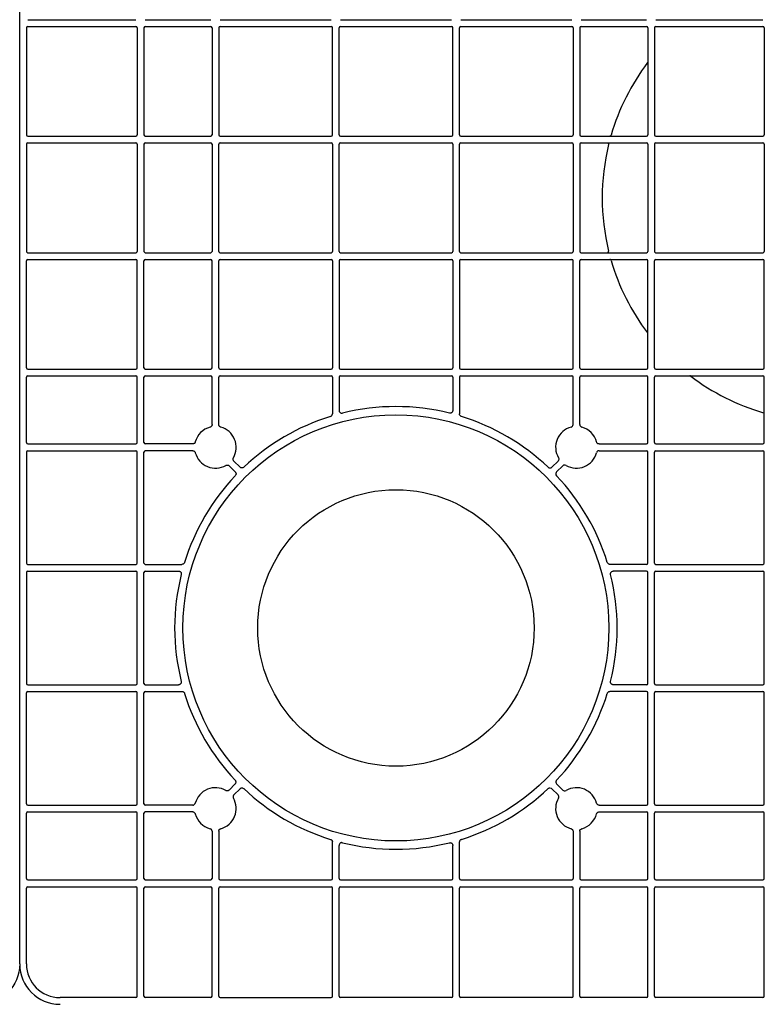
# Model space of a CAD drawing. Units: millimetres. Extents: x 1628 to 19930, y 10167 to 19016.
# Drawn here: x 8379 to 8656, y 18226 to 18592 of the extents above; entities that cross this region are included whole.
import ezdxf

# ---------------------------------------------------------------- set-up
doc = ezdxf.new("R2010")
doc.units = ezdxf.units.MM
doc.layers.add('ACO STORM-BRIXX', color=7, linetype='Continuous')

# ---------------------------------------------------------------- blocks, each defined once
blk = doc.blocks.new('Cover Plate Plan Med Detail')
at = {"layer": 'ACO STORM-BRIXX', "color": 0, "linetype": 'ByBlock', "lineweight": -2}
for p, q in [((1200, 15), (1200, 585)), ((3, 366.25), (43.25, 366.25)), ((46.75, 366.25), (71.07, 366.25)), ((74.57, 366.25), (115.86, 366.25)), ((119.36, 366.25), (160.64, 366.25)), ((164.14, 366.25), (205.43, 366.25)), ((208.93, 366.25), (233.25, 366.25)), ((236.75, 366.25), (276.58, 366.25)), ((2.5, 363.25), (2.5, 323.42)), ((3, 363.75), (43.25, 363.75)), ((43.75, 363.25), (43.75, 323.42)), ((46.25, 363.25), (46.25, 323.42)), ((46.75, 363.75), (71.07, 363.75)), ((71.57, 363.25), (71.57, 323.42)), ((74.07, 363.25), (74.07, 323.42)), ((74.57, 363.75), (115.86, 363.75)), ((116.36, 323.42), (116.36, 363.25)), ((118.86, 323.42), (118.86, 363.25)), ((119.36, 363.75), (160.64, 363.75)), ((161.14, 323.42), (161.14, 363.25)), ((163.64, 323.42), (163.64, 363.25)), ((164.14, 363.75), (205.43, 363.75)), ((205.93, 363.25), (205.93, 323.42)), ((208.43, 363.25), (208.43, 323.42)), ((208.93, 363.75), (233.25, 363.75)), ((233.75, 363.25), (233.75, 323.42)), ((236.25, 363.25), (236.25, 323.42)), ((236.75, 363.75), (276.58, 363.75)), ((277.08, 363.25), (277.08, 323.42)), ((3, 322.92), (43.25, 322.92)), ((46.75, 322.92), (71.07, 322.92)), ((74.57, 322.92), (115.86, 322.92)), ((119.36, 322.92), (160.64, 322.92)), ((164.14, 322.92), (205.43, 322.92)), ((208.93, 322.92), (233.25, 322.92)), ((236.75, 322.92), (276.58, 322.92)), ((2.5, 319.92), (2.5, 280.08)), ((3, 320.42), (43.25, 320.42)), ((43.75, 319.92), (43.75, 280.08)), ((46.25, 319.92), (46.25, 280.08)), ((46.75, 320.42), (71.07, 320.42)), ((71.57, 319.92), (71.57, 280.08)), ((74.07, 280.08), (74.07, 319.92)), ((74.57, 320.42), (115.86, 320.42)), ((116.36, 319.92), (116.36, 280.08)), ((118.86, 280.08), (118.86, 319.92)), ((119.36, 320.42), (160.64, 320.42)), ((161.14, 319.92), (161.14, 280.08)), ((163.64, 280.08), (163.64, 319.92)), ((164.14, 320.42), (205.43, 320.42)), ((205.93, 319.92), (205.93, 280.08)), ((208.43, 319.92), (208.43, 280.08)), ((208.93, 320.42), (233.25, 320.42)), ((233.75, 319.92), (233.75, 280.08)), ((236.25, 319.92), (236.25, 280.08)), ((236.75, 320.42), (276.58, 320.42)), ((277.08, 319.92), (277.08, 280.08)), ((3, 279.58), (43.25, 279.58)), ((46.75, 279.58), (71.07, 279.58)), ((74.57, 279.58), (115.86, 279.58)), ((119.36, 279.58), (160.64, 279.58)), ((164.14, 279.58), (205.43, 279.58)), ((208.93, 279.58), (233.25, 279.58)), ((236.75, 279.58), (276.58, 279.58)), ((2.5, 236.75), (2.5, 276.58)), ((3, 277.08), (43.25, 277.08)), ((43.75, 236.75), (43.75, 276.58)), ((46.25, 236.75), (46.25, 276.58)), ((46.75, 277.08), (71.07, 277.08)), ((71.57, 236.75), (71.57, 276.58)), ((74.07, 236.75), (74.07, 276.58)), ((74.57, 277.08), (115.86, 277.08)), ((116.36, 276.58), (116.36, 236.75)), ((118.86, 276.58), (118.86, 236.75)), ((119.36, 277.08), (160.64, 277.08)), ((161.14, 276.58), (161.14, 236.75)), ((163.64, 276.58), (163.64, 236.75)), ((164.14, 277.08), (205.43, 277.08)), ((205.93, 236.75), (205.93, 276.58)), ((208.43, 236.75), (208.43, 276.58)), ((208.93, 277.08), (233.25, 277.08)), ((233.75, 236.75), (233.75, 276.58)), ((236.25, 236.75), (236.25, 276.58)), ((236.75, 277.08), (276.58, 277.08)), ((277.08, 236.75), (277.08, 276.58)), ((3, 236.25), (43.25, 236.25)), ((46.75, 236.25), (71.07, 236.25)), ((74.57, 236.25), (115.86, 236.25)), ((119.36, 236.25), (160.64, 236.25)), ((164.14, 236.25), (205.43, 236.25)), ((208.93, 236.25), (233.25, 236.25)), ((236.75, 236.25), (276.58, 236.25)), ((2.5, 208.93), (2.5, 233.25)), ((3, 233.75), (43.25, 233.75)), ((43.75, 208.93), (43.75, 233.25)), ((46.25, 208.93), (46.25, 233.25)), ((46.75, 233.75), (71.07, 233.75)), ((71.57, 215.63), (71.57, 233.25)), ((74.07, 215.63), (74.07, 233.25)), ((74.57, 233.75), (115.86, 233.75)), ((116.36, 233.25), (116.36, 219.61)), ((118.86, 233.25), (118.86, 220.87)), ((119.36, 233.75), (160.64, 233.75)), ((161.14, 233.25), (161.14, 220.87)), ((163.64, 233.25), (163.64, 219.61)), ((164.14, 233.75), (205.43, 233.75)), ((205.93, 215.63), (205.93, 233.25)), ((208.43, 215.63), (208.43, 233.25)), ((208.93, 233.75), (233.25, 233.75)), ((233.75, 208.93), (233.75, 233.25)), ((236.25, 208.93), (236.25, 233.25)), ((236.75, 233.75), (276.58, 233.75)), ((277.08, 208.93), (277.08, 233.25)), ((2.5, 205.43), (2.5, 164.14)), ((3, 208.43), (43.25, 208.43)), ((3, 205.93), (43.25, 205.93)), ((43.75, 164.14), (43.75, 205.43)), ((46.25, 164.14), (46.25, 205.43)), ((64.37, 208.43), (46.75, 208.43)), ((64.37, 205.93), (46.75, 205.93)), ((215.63, 208.43), (233.25, 208.43)), ((215.63, 205.93), (233.25, 205.93)), ((233.75, 164.14), (233.75, 205.43)), ((236.25, 164.14), (236.25, 205.43)), ((236.75, 208.43), (276.58, 208.43)), ((236.75, 205.93), (276.58, 205.93)), ((277.08, 164.14), (277.08, 205.43)), ((79.69, 202.08), (81.98, 199.79)), ((200.31, 202.08), (198.02, 199.79)), ((77.92, 200.31), (80.21, 198.02)), ((202.08, 200.31), (199.79, 198.02)), ((3, 163.64), (43.25, 163.64)), ((46.75, 163.64), (60.39, 163.64)), ((233.25, 163.64), (219.61, 163.64)), ((236.75, 163.64), (276.58, 163.64)), ((2.5, 160.64), (2.5, 119.36)), ((3, 161.14), (43.25, 161.14)), ((43.75, 119.36), (43.75, 160.64)), ((46.25, 119.36), (46.25, 160.64)), ((46.75, 161.14), (59.13, 161.14)), ((233.25, 161.14), (220.87, 161.14)), ((233.75, 119.36), (233.75, 160.64)), ((236.25, 119.36), (236.25, 160.64)), ((236.75, 161.14), (276.58, 161.14)), ((277.08, 119.36), (277.08, 160.64)), ((3, 118.86), (43.25, 118.86)), ((46.75, 118.86), (59.13, 118.86)), ((233.25, 118.86), (220.87, 118.86)), ((236.75, 118.86), (276.58, 118.86)), ((2.5, 74.57), (2.5, 115.86)), ((3, 116.36), (43.25, 116.36)), ((43.75, 74.57), (43.75, 115.86)), ((46.25, 74.57), (46.25, 115.86)), ((46.75, 116.36), (60.39, 116.36)), ((233.25, 116.36), (219.61, 116.36)), ((233.75, 74.57), (233.75, 115.86)), ((236.25, 74.57), (236.25, 115.86)), ((236.75, 116.36), (276.58, 116.36)), ((277.08, 74.57), (277.08, 115.86)), ((77.92, 79.69), (80.21, 81.98)), ((202.08, 79.69), (199.79, 81.98)), ((79.69, 77.92), (81.98, 80.21)), ((200.31, 77.92), (198.02, 80.21)), ((3, 74.07), (43.25, 74.07)), ((64.37, 74.07), (46.75, 74.07)), ((215.63, 74.07), (233.25, 74.07)), ((236.75, 74.07), (276.58, 74.07)), ((2.5, 46.75), (2.5, 71.07)), ((3, 71.57), (43.25, 71.57)), ((43.75, 46.75), (43.75, 71.07)), ((46.25, 46.75), (46.25, 71.07)), ((64.37, 71.57), (46.75, 71.57)), ((215.63, 71.57), (233.25, 71.57)), ((233.75, 46.75), (233.75, 71.07)), ((236.25, 46.75), (236.25, 71.07)), ((236.75, 71.57), (276.58, 71.57)), ((277.08, 46.75), (277.08, 71.07)), ((71.57, 64.37), (71.57, 46.75)), ((74.07, 64.37), (74.07, 46.75)), ((205.93, 64.37), (205.93, 46.75)), ((208.43, 64.37), (208.43, 46.75)), ((116.36, 46.75), (116.36, 60.39)), ((118.86, 46.75), (118.86, 59.13)), ((161.14, 46.75), (161.14, 59.13)), ((163.64, 46.75), (163.64, 60.39)), ((3, 46.25), (43.25, 46.25)), ((46.75, 46.25), (71.07, 46.25)), ((74.57, 46.25), (115.86, 46.25)), ((119.36, 46.25), (160.64, 46.25)), ((164.14, 46.25), (205.43, 46.25)), ((208.93, 46.25), (233.25, 46.25)), ((236.75, 46.25), (276.58, 46.25)), ((2.5, 15), (2.5, 43.25)), ((3, 43.75), (43.25, 43.75)), ((43.75, 3), (43.75, 43.25)), ((46.25, 3), (46.25, 43.25)), ((46.75, 43.75), (71.07, 43.75)), ((71.57, 3), (71.57, 43.25)), ((74.07, 3), (74.07, 43.25)), ((74.57, 43.75), (115.86, 43.75)), ((116.36, 3), (116.36, 43.25)), ((118.86, 3), (118.86, 43.25)), ((119.36, 43.75), (160.64, 43.75)), ((161.14, 3), (161.14, 43.25)), ((163.64, 3), (163.64, 43.25)), ((164.14, 43.75), (205.43, 43.75)), ((205.93, 3), (205.93, 43.25)), ((208.43, 3), (208.43, 43.25)), ((208.93, 43.75), (233.25, 43.75)), ((233.75, 3), (233.75, 43.25)), ((236.25, 3), (236.25, 43.25)), ((236.75, 43.75), (276.58, 43.75)), ((277.08, 3), (277.08, 43.25)), ((43.25, 2.5), (15, 2.5)), ((71.07, 2.5), (46.75, 2.5)), ((74.57, 2.5), (115.86, 2.5)), ((160.64, 2.5), (119.36, 2.5)), ((205.43, 2.5), (164.14, 2.5)), ((233.25, 2.5), (208.93, 2.5)), ((276.58, 2.5), (236.75, 2.5))]:
    blk.add_line(p, q, dxfattribs=at)
for radius in [79.25, 51.43]:
    blk.add_circle((140, 140), radius, dxfattribs=at)
for centre, radius, start, end in [((3, 363.25), 0.5, 90.0011, 179.9989), ((43.25, 363.25), 0.5, 0.0011, 89.9989), ((46.75, 363.25), 0.5, 90.0011, 179.9989), ((71.07, 363.25), 0.5, 0.0011, 89.9989), ((74.57, 363.25), 0.5, 90.0011, 179.9989), ((115.86, 363.25), 0.5, 0.0011, 89.9989), ((119.36, 363.25), 0.5, 90.0011, 179.9989), ((160.64, 363.25), 0.5, 0.0011, 89.9989), ((164.14, 363.25), 0.5, 90.0011, 179.9989), ((205.43, 363.25), 0.5, 0.0011, 89.9989), ((208.93, 363.25), 0.5, 90.0011, 179.9989), ((233.25, 363.25), 0.5, 0.0011, 89.9989), ((236.75, 363.25), 0.5, 90.0011, 179.9989), ((276.58, 363.25), 0.5, 0.0011, 89.9989), ((300, 300), 83.25, 142.846, 163.7636), ((3, 323.42), 0.5, 180.0011, 269.9989), ((43.25, 323.42), 0.5, 270.0011, 359.9989), ((46.75, 323.42), 0.5, 180.0011, 269.9989), ((71.07, 323.42), 0.5, 270.0011, 359.9989), ((74.57, 323.42), 0.5, 180.0011, 269.9989), ((115.86, 323.42), 0.5, 270.0011, 359.9989), ((119.36, 323.42), 0.5, 180.0011, 269.9989), ((160.64, 323.42), 0.5, 270.0011, 359.9989), ((164.14, 323.42), 0.5, 180.0011, 269.9989), ((205.43, 323.42), 0.5, 270.0011, 359.9989), ((208.93, 323.42), 0.5, 180.0011, 269.9989), ((233.25, 323.42), 0.5, 270.0011, 359.9989), ((236.75, 323.42), 0.5, 180.0011, 269.9989), ((276.58, 323.42), 0.5, 270.0011, 359.9989), ((3, 319.92), 0.5, 90.0011, 179.9989), ((43.25, 319.92), 0.5, 0.0011, 89.9989), ((46.75, 319.92), 0.5, 90.0011, 179.9989), ((71.07, 319.92), 0.5, 0.0011, 89.9989), ((74.57, 319.92), 0.502, 90, 180), ((115.86, 319.92), 0.502, 0, 90), ((119.36, 319.92), 0.502, 90, 180), ((160.64, 319.92), 0.502, 0, 90), ((164.14, 319.92), 0.5, 90.0011, 179.9989), ((205.43, 319.92), 0.5, 0.0011, 89.9989), ((208.93, 319.92), 0.5, 90.0011, 179.9989), ((300, 300), 83.25, 166.2426, 193.7574), ((233.25, 319.92), 0.5, 0.0011, 89.9989), ((236.75, 319.92), 0.5, 90.0011, 179.9989), ((276.58, 319.92), 0.5, 0.0011, 89.9989), ((3, 280.08), 0.5, 180.0011, 269.9989), ((43.25, 280.08), 0.5, 270.0011, 359.9989), ((46.75, 280.08), 0.5, 180.0011, 269.9989), ((71.07, 280.08), 0.5, 270.0011, 359.9989), ((74.57, 280.08), 0.502, 180, 270), ((115.86, 280.08), 0.502, 270, 0), ((119.36, 280.08), 0.502, 180, 270), ((160.64, 280.08), 0.502, 270, 0), ((164.14, 280.08), 0.5, 180.0011, 269.9989), ((205.43, 280.08), 0.5, 270.0011, 359.9989), ((208.93, 280.08), 0.5, 180.0011, 269.9989), ((233.25, 280.08), 0.5, 270.0011, 359.9989), ((236.75, 280.08), 0.5, 180.0011, 269.9989), ((276.58, 280.08), 0.5, 270.0011, 359.9989), ((3, 276.58), 0.5, 90.0011, 179.9989), ((43.25, 276.58), 0.5, 0.0011, 89.9989), ((46.75, 276.58), 0.5, 90.0011, 179.9989), ((71.07, 276.58), 0.5, 0.0011, 89.9989), ((74.57, 276.58), 0.5, 90.0011, 179.9989), ((115.86, 276.58), 0.5, 0.0011, 89.9989), ((119.36, 276.58), 0.5, 90.0011, 179.9989), ((160.64, 276.58), 0.5, 0.0011, 89.9989), ((164.14, 276.58), 0.5, 90.0011, 179.9989), ((205.43, 276.58), 0.5, 0.0011, 89.9989), ((208.93, 276.58), 0.5, 90.0011, 179.9989), ((300, 300), 83.25, 196.2364, 217.154), ((233.25, 276.58), 0.5, 0.0011, 89.9989), ((236.75, 276.58), 0.5, 90.0011, 179.9989), ((276.58, 276.58), 0.5, 0.0011, 89.9989), ((3, 236.75), 0.5, 180.0011, 269.9989), ((43.25, 236.75), 0.5, 270.0011, 359.9989), ((46.75, 236.75), 0.5, 180.0011, 269.9989), ((71.07, 236.75), 0.5, 270.0011, 359.9989), ((74.57, 236.75), 0.5, 180.0011, 269.9989), ((115.86, 236.75), 0.5, 270.0011, 359.9989), ((119.36, 236.75), 0.5, 180.0011, 269.9989), ((160.64, 236.75), 0.5, 270.0011, 359.9989), ((164.14, 236.75), 0.5, 180.0011, 269.9989), ((205.43, 236.75), 0.5, 270.0011, 359.9989), ((208.93, 236.75), 0.5, 180.0011, 269.9989), ((233.25, 236.75), 0.5, 270.0011, 359.9989), ((236.75, 236.75), 0.5, 180.0011, 269.9989), ((276.58, 236.75), 0.5, 270.0011, 359.9989), ((3, 233.25), 0.5, 90.0011, 179.9989), ((43.25, 233.25), 0.5, 0.0011, 89.9989), ((46.75, 233.25), 0.5, 90.0011, 179.9989), ((71.07, 233.25), 0.5, 0.0011, 89.9989), ((74.57, 233.25), 0.5, 90.0011, 179.9989), ((115.86, 233.25), 0.5, 0.0011, 89.9989), ((119.36, 233.25), 0.5, 90.0011, 179.9989), ((160.64, 233.25), 0.5, 0.0011, 89.9989), ((164.14, 233.25), 0.5, 90.0011, 179.9989), ((205.43, 233.25), 0.5, 0.0011, 89.9989), ((208.93, 233.25), 0.5, 90.0011, 179.9989), ((233.25, 233.25), 0.5, 0.0011, 89.9989), ((236.75, 233.25), 0.5, 90.0011, 179.9989), ((300, 300), 83.25, 232.846, 253.7636), ((276.58, 233.25), 0.5, 0.0011, 89.9989), ((140, 140), 82.34, 76.0137, 103.9863), ((140, 140), 82.34, 107.1987, 133.4529), ((140, 140), 82.34, 46.5471, 72.8013), ((72.82, 207.18), 7.75, 104.9005, 165.0995), ((72.82, 207.18), 7.75, 329.9005, 75.0995), ((207.18, 207.18), 7.75, 104.9005, 210.0995), ((207.18, 207.18), 7.75, 14.9005, 75.0995), ((3, 208.93), 0.5, 180.0011, 269.9989), ((43.25, 208.93), 0.5, 270.0011, 359.9989), ((46.75, 208.93), 0.5, 180.0011, 269.9989), ((233.25, 208.93), 0.5, 270.0011, 359.9989), ((236.75, 208.93), 0.5, 180.0011, 269.9989), ((276.58, 208.93), 0.5, 270.0011, 359.9989), ((3, 205.43), 0.5, 90.0011, 179.9989), ((43.25, 205.43), 0.5, 0.0011, 89.9989), ((46.75, 205.43), 0.5, 90.0011, 179.9989), ((72.82, 207.18), 7.75, 194.9005, 300.0995), ((207.18, 207.18), 7.75, 239.9005, 345.0995), ((233.25, 205.43), 0.5, 0.0011, 89.9989), ((236.75, 205.43), 0.5, 90.0011, 179.9989), ((276.58, 205.43), 0.5, 0.0011, 89.9989), ((140, 140), 82.34, 136.5471, 162.8013), ((140, 140), 82.34, 17.1987, 43.4529), ((3, 164.14), 0.5, 180.0011, 269.9989), ((43.25, 164.14), 0.5, 270.0011, 359.9989), ((46.75, 164.14), 0.5, 180.0011, 269.9989), ((233.25, 164.14), 0.5, 270.0011, 359.9989), ((236.75, 164.14), 0.5, 180.0011, 269.9989), ((276.58, 164.14), 0.5, 270.0011, 359.9989), ((3, 160.64), 0.5, 90.0011, 179.9989), ((43.25, 160.64), 0.5, 0.0011, 89.9989), ((46.75, 160.64), 0.5, 90.0011, 179.9989), ((140, 140), 82.34, 166.0137, 193.9863), ((140, 140), 82.34, 346.0137, 13.9863), ((233.25, 160.64), 0.5, 0.0011, 89.9989), ((236.75, 160.64), 0.5, 90.0011, 179.9989), ((276.58, 160.64), 0.5, 0.0011, 89.9989), ((3, 119.36), 0.5, 180.0011, 269.9989), ((43.25, 119.36), 0.5, 270.0011, 359.9989), ((46.75, 119.36), 0.5, 180.0011, 269.9989), ((233.25, 119.36), 0.5, 270.0011, 359.9989), ((236.75, 119.36), 0.5, 180.0011, 269.9989), ((276.58, 119.36), 0.5, 270.0011, 359.9989), ((3, 115.86), 0.5, 90.0011, 179.9989), ((43.25, 115.86), 0.5, 0.0011, 89.9989), ((46.75, 115.86), 0.5, 90.0011, 179.9989), ((140, 140), 82.34, 197.1987, 223.4529), ((140, 140), 82.34, 316.5471, 342.8013), ((233.25, 115.86), 0.5, 0.0011, 89.9989), ((236.75, 115.86), 0.5, 90.0011, 179.9989), ((276.58, 115.86), 0.5, 0.0011, 89.9989), ((72.82, 72.82), 7.75, 59.9005, 165.0995), ((140, 140), 82.34, 226.5471, 252.8013), ((140, 140), 82.34, 287.1987, 313.4529), ((207.18, 72.82), 7.75, 14.9005, 120.0995), ((3, 74.57), 0.5, 180.0011, 269.9989), ((43.25, 74.57), 0.5, 270.0011, 359.9989), ((46.75, 74.57), 0.5, 180.0011, 269.9989), ((72.82, 72.82), 7.75, 284.9005, 30.0995), ((207.18, 72.82), 7.75, 149.9005, 255.0995), ((233.25, 74.57), 0.5, 270.0011, 359.9989), ((236.75, 74.57), 0.5, 180.0011, 269.9989), ((276.58, 74.57), 0.5, 270.0011, 359.9989), ((3, 71.07), 0.5, 90.0011, 179.9989), ((43.25, 71.07), 0.5, 0.0011, 89.9989), ((46.75, 71.07), 0.5, 90.0011, 179.9989), ((72.82, 72.82), 7.75, 194.9005, 255.0995), ((207.18, 72.82), 7.75, 284.9005, 345.0995), ((233.25, 71.07), 0.5, 0.0011, 89.9989), ((236.75, 71.07), 0.5, 90.0011, 179.9989), ((276.58, 71.07), 0.5, 0.0011, 89.9989), ((140, 140), 82.34, 256.0137, 283.9863), ((3, 46.75), 0.5, 180.0011, 269.9989), ((43.25, 46.75), 0.5, 270.0011, 359.9989), ((46.75, 46.75), 0.5, 180.0011, 269.9989), ((71.07, 46.75), 0.5, 270.0011, 359.9989), ((74.57, 46.75), 0.5, 180.0011, 269.9989), ((115.86, 46.75), 0.5, 270.0011, 359.9989), ((119.36, 46.75), 0.5, 180.0011, 269.9989), ((160.64, 46.75), 0.5, 270.0011, 359.9989), ((164.14, 46.75), 0.5, 180.0011, 269.9989), ((205.43, 46.75), 0.5, 270.0011, 359.9989), ((208.93, 46.75), 0.5, 180.0011, 269.9989), ((233.25, 46.75), 0.5, 270.0011, 359.9989), ((236.75, 46.75), 0.5, 180.0011, 269.9989), ((276.58, 46.75), 0.5, 270.0011, 359.9989), ((3, 43.25), 0.5, 90.0011, 179.9989), ((43.25, 43.25), 0.5, 0.0011, 89.9989), ((46.75, 43.25), 0.5, 90.0011, 179.9989), ((71.07, 43.25), 0.5, 0.0011, 89.9989), ((74.57, 43.25), 0.5, 90.0011, 179.9989), ((115.86, 43.25), 0.5, 0.0011, 89.9989), ((119.36, 43.25), 0.5, 90.0011, 179.9989), ((160.64, 43.25), 0.5, 0.0011, 89.9989), ((164.14, 43.25), 0.5, 90.0011, 179.9989), ((205.43, 43.25), 0.5, 0.0011, 89.9989), ((208.93, 43.25), 0.5, 90.0011, 179.9989), ((233.25, 43.25), 0.5, 0.0011, 89.9989), ((236.75, 43.25), 0.5, 90.0011, 179.9989), ((276.58, 43.25), 0.5, 0.0011, 89.9989), ((43.25, 3), 0.5, 270.0011, 359.9989), ((46.75, 3), 0.5, 180.0011, 269.9989), ((71.07, 3), 0.5, 270.0011, 359.9989), ((74.57, 3), 0.5, 180.0011, 269.9989), ((115.86, 3), 0.5, 270.0011, 359.9989), ((119.36, 3), 0.5, 180.0011, 269.9989), ((160.64, 3), 0.5, 270.0011, 359.9989), ((164.14, 3), 0.5, 180.0011, 269.9989), ((205.43, 3), 0.5, 270.0011, 359.9989), ((208.93, 3), 0.5, 180.0011, 269.9989), ((233.25, 3), 0.5, 270.0011, 359.9989), ((236.75, 3), 0.5, 180.0011, 269.9989), ((276.58, 3), 0.5, 270.0011, 359.9989)]:
    blk.add_arc(centre, radius, start, end, dxfattribs=at)
for major_axis, start_param, end_param in [((10.61, 10.61), 2.356204, 3.926981), ((-8.84, -8.84), 5.497797, 7.068574)]:
    blk.add_ellipse((15, 15), major_axis=major_axis, ratio=0.999981, start_param=start_param, end_param=end_param, dxfattribs=at)
at = {"layer": 'ACO STORM-BRIXX', "color": 0, "linetype": 'ByBlock', "lineweight": -2, "extrusion": (0, 0, -1)}
blk.add_ellipse((1185, 15), major_axis=(-10.61, 10.61), ratio=0.999981, start_param=2.356204, end_param=3.926981, dxfattribs=at)
at = {"layer": 'ACO STORM-BRIXX', "color": 0, "linetype": 'ByBlock', "lineweight": -2}
for points in [[(233.75, 350.58), (233.75, 350.47), (233.71, 350.37), (233.65, 350.28)], [(233.75, 249.42), (233.75, 249.53), (233.71, 249.63), (233.65, 249.72)], [(249.72, 233.65), (249.63, 233.71), (249.53, 233.75), (249.42, 233.75)]]:
    blk.add_open_spline(points, degree=3, dxfattribs=at)
for points, knots in [([(220.07, 323.28), (220.04, 323.17), (219.98, 323.08), (219.8, 322.95), (219.7, 322.92), (219.59, 322.92)], [0, 0, 0, 0, 0.5, 0.5, 1, 1, 1, 1]), ([(218.65, 320.42), (218.8, 320.42), (218.95, 320.34), (219.14, 320.11), (219.17, 319.95), (219.14, 319.8)], [0, 0, 0, 0, 0.5, 0.5, 1, 1, 1, 1]), ([(218.65, 279.58), (218.8, 279.58), (218.95, 279.66), (219.14, 279.89), (219.17, 280.05), (219.14, 280.2)], [0, 0, 0, 0, 0.5, 0.5, 1, 1, 1, 1]), ([(220.07, 276.72), (220.04, 276.83), (219.98, 276.92), (219.8, 277.05), (219.7, 277.08), (219.59, 277.08)], [0, 0, 0, 0, 0.5, 0.5, 1, 1, 1, 1]), ([(118.86, 220.87), (118.86, 220.79), (118.87, 220.72), (118.9, 220.57), (118.93, 220.5), (119.03, 220.29), (119.12, 220.17), (119.36, 219.99), (119.5, 219.92), (119.8, 219.86), (119.95, 219.86), (120.1, 219.9)], [0, 0, 0, 0, 0.125, 0.125, 0.25, 0.25, 0.5, 0.5, 0.75, 0.75, 1, 1, 1, 1]), ([(161.14, 220.87), (161.14, 220.82), (161.13, 220.67), (161.05, 220.41), (160.85, 220.13), (160.57, 219.94), (160.24, 219.85), (160.01, 219.88), (159.9, 219.9)], [0, 0, 0, 0, 0.070828, 0.256665, 0.44249, 0.628325, 0.814173, 1, 1, 1, 1]), ([(277.08, 219.59), (277.08, 219.7), (277.05, 219.8), (276.92, 219.98), (276.83, 220.04), (276.72, 220.07)], [0, 0, 0, 0, 0.5, 0.5, 1, 1, 1, 1]), ([(115.65, 218.66), (115.86, 218.72), (116.04, 218.85), (116.29, 219.19), (116.36, 219.4), (116.36, 219.61)], [0, 0, 0, 0, 0.5, 0.5, 1, 1, 1, 1]), ([(164.35, 218.66), (164.27, 218.69), (164.08, 218.76), (163.85, 218.98), (163.67, 219.27), (163.65, 219.5), (163.64, 219.61)], [0, 0, 0, 0, 0.20378, 0.469186, 0.734589, 1, 1, 1, 1]), ([(71.57, 215.63), (71.57, 215.53), (71.55, 215.32), (71.39, 215.03), (71.15, 214.78), (70.94, 214.7), (70.83, 214.66)], [0, 0, 0, 0, 0.228007, 0.485337, 0.742648, 1, 1, 1, 1]), ([(74.82, 214.66), (74.72, 214.7), (74.52, 214.77), (74.28, 215), (74.11, 215.29), (74.09, 215.52), (74.07, 215.63)], [0, 0, 0, 0, 0.228015, 0.485322, 0.742663, 1, 1, 1, 1]), ([(205.18, 214.66), (205.4, 214.72), (205.58, 214.85), (205.85, 215.2), (205.93, 215.41), (205.93, 215.63)], [0, 0, 0, 0, 0.5, 0.5, 1, 1, 1, 1]), ([(208.43, 215.63), (208.43, 215.41), (208.5, 215.2), (208.77, 214.85), (208.95, 214.72), (209.17, 214.66)], [0, 0, 0, 0, 0.5, 0.5, 1, 1, 1, 1]), ([(65.34, 209.17), (65.3, 209.07), (65.23, 208.87), (65, 208.63), (64.71, 208.46), (64.48, 208.44), (64.37, 208.43)], [0, 0, 0, 0, 0.228022, 0.48536, 0.742683, 1, 1, 1, 1]), ([(215.63, 208.43), (215.53, 208.43), (215.32, 208.45), (215.03, 208.61), (214.78, 208.85), (214.7, 209.06), (214.66, 209.17)], [0, 0, 0, 0, 0.228017, 0.485338, 0.742677, 1, 1, 1, 1]), ([(64.37, 205.93), (64.47, 205.92), (64.68, 205.9), (64.97, 205.74), (65.22, 205.5), (65.3, 205.29), (65.34, 205.18)], [0, 0, 0, 0, 0.228016, 0.485333, 0.742669, 1, 1, 1, 1]), ([(215.63, 205.93), (215.53, 205.92), (215.32, 205.9), (215.03, 205.74), (214.78, 205.5), (214.7, 205.29), (214.66, 205.18)], [0, 0, 0, 0, 0.228018, 0.485337, 0.742676, 1, 1, 1, 1]), ([(79.69, 202.08), (79.62, 202.16), (79.49, 202.32), (79.39, 202.64), (79.39, 202.98), (79.48, 203.19), (79.53, 203.29)], [0, 0, 0, 0, 0.22801, 0.485344, 0.74268, 1, 1, 1, 1]), ([(200.47, 203.29), (200.58, 203.1), (200.63, 202.88), (200.57, 202.44), (200.47, 202.24), (200.31, 202.08)], [0, 0, 0, 0, 0.5, 0.5, 1, 1, 1, 1]), ([(76.71, 200.47), (76.8, 200.51), (76.99, 200.6), (77.33, 200.62), (77.66, 200.53), (77.83, 200.38), (77.92, 200.31)], [0, 0, 0, 0, 0.228024, 0.485317, 0.742651, 1, 1, 1, 1]), ([(80.21, 198.02), (80.25, 197.97), (80.37, 197.84), (80.49, 197.57), (80.52, 197.23), (80.44, 196.9), (80.3, 196.72), (80.23, 196.63)], [0, 0, 0, 0, 0.12623, 0.344666, 0.563108, 0.781555, 1, 1, 1, 1]), ([(83.37, 199.77), (83.32, 199.73), (83.19, 199.62), (82.91, 199.51), (82.57, 199.49), (82.24, 199.58), (82.06, 199.72), (81.98, 199.79)], [0, 0, 0, 0, 0.126226, 0.3446537, 0.5631125, 0.7815669, 1, 1, 1, 1]), ([(196.63, 199.77), (196.72, 199.68), (196.83, 199.61), (197.07, 199.52), (197.2, 199.5), (197.59, 199.5), (197.84, 199.61), (198.02, 199.79)], [0, 0, 0, 0, 0.25, 0.25, 0.5, 0.5, 1, 1, 1, 1]), ([(199.79, 198.02), (199.7, 197.93), (199.63, 197.82), (199.53, 197.59), (199.5, 197.46), (199.49, 197.07), (199.59, 196.82), (199.77, 196.63)], [0, 0, 0, 0, 0.25, 0.25, 0.5, 0.5, 1, 1, 1, 1]), ([(203.29, 200.47), (203.1, 200.58), (202.88, 200.63), (202.44, 200.57), (202.24, 200.47), (202.08, 200.31)], [0, 0, 0, 0, 0.5, 0.5, 1, 1, 1, 1]), ([(61.34, 164.35), (61.31, 164.27), (61.24, 164.08), (61.02, 163.85), (60.73, 163.67), (60.5, 163.65), (60.39, 163.64)], [0, 0, 0, 0, 0.203759, 0.469169, 0.734566, 1, 1, 1, 1]), ([(219.61, 163.64), (219.52, 163.65), (219.33, 163.66), (219.04, 163.8), (218.79, 164.03), (218.7, 164.24), (218.66, 164.35)], [0, 0, 0, 0, 0.2037722, 0.4691784, 0.7345874, 1, 1, 1, 1]), ([(59.13, 161.14), (59.18, 161.14), (59.33, 161.13), (59.59, 161.05), (59.87, 160.85), (60.06, 160.57), (60.15, 160.24), (60.12, 160.01), (60.1, 159.9)], [0, 0, 0, 0, 0.0708402, 0.2566744, 0.4425061, 0.6283235, 0.8141656, 1, 1, 1, 1]), ([(219.9, 159.9), (219.89, 159.94), (219.86, 160.09), (219.87, 160.37), (220, 160.68), (220.23, 160.94), (220.53, 161.11), (220.75, 161.13), (220.87, 161.14)], [0, 0, 0, 0, 0.070825, 0.256661, 0.442484, 0.628319, 0.81416, 1, 1, 1, 1]), ([(60.1, 120.1), (60.11, 120.06), (60.14, 119.91), (60.13, 119.63), (60, 119.32), (59.77, 119.06), (59.47, 118.89), (59.25, 118.87), (59.13, 118.86)], [0, 0, 0, 0, 0.0708228, 0.2566583, 0.4424967, 0.6283153, 0.8141751, 1, 1, 1, 1]), ([(220.87, 118.86), (220.82, 118.86), (220.67, 118.87), (220.41, 118.95), (220.13, 119.15), (219.94, 119.43), (219.85, 119.76), (219.88, 119.99), (219.9, 120.1)], [0, 0, 0, 0, 0.0708396, 0.2566686, 0.4424974, 0.628328, 0.8141672, 1, 1, 1, 1]), ([(60.39, 116.36), (60.48, 116.35), (60.67, 116.34), (60.96, 116.2), (61.21, 115.97), (61.3, 115.76), (61.34, 115.65)], [0, 0, 0, 0, 0.2037731, 0.4691803, 0.7346075, 1, 1, 1, 1]), ([(218.66, 115.65), (218.69, 115.73), (218.76, 115.92), (218.98, 116.15), (219.27, 116.33), (219.5, 116.35), (219.61, 116.36)], [0, 0, 0, 0, 0.203763, 0.469187, 0.734583, 1, 1, 1, 1]), ([(80.21, 81.98), (80.25, 82.03), (80.37, 82.16), (80.49, 82.43), (80.52, 82.77), (80.44, 83.1), (80.3, 83.28), (80.23, 83.37)], [0, 0, 0, 0, 0.12623, 0.34466, 0.563106, 0.781548, 1, 1, 1, 1]), ([(199.77, 83.37), (199.68, 83.28), (199.61, 83.17), (199.52, 82.93), (199.5, 82.8), (199.5, 82.41), (199.61, 82.16), (199.79, 81.98)], [0, 0, 0, 0, 0.25, 0.25, 0.5, 0.5, 1, 1, 1, 1]), ([(77.92, 79.69), (77.84, 79.62), (77.68, 79.49), (77.36, 79.39), (77.02, 79.39), (76.81, 79.48), (76.71, 79.53)], [0, 0, 0, 0, 0.228041, 0.485341, 0.742661, 1, 1, 1, 1]), ([(79.69, 77.92), (79.62, 77.84), (79.49, 77.68), (79.39, 77.36), (79.39, 77.02), (79.48, 76.81), (79.53, 76.71)], [0, 0, 0, 0, 0.228009, 0.485347, 0.742681, 1, 1, 1, 1]), ([(81.98, 80.21), (82.03, 80.25), (82.16, 80.37), (82.43, 80.49), (82.77, 80.52), (83.1, 80.44), (83.28, 80.3), (83.37, 80.23)], [0, 0, 0, 0, 0.126223, 0.344666, 0.56312, 0.781576, 1, 1, 1, 1]), ([(196.63, 80.23), (196.72, 80.32), (196.83, 80.39), (197.07, 80.48), (197.2, 80.5), (197.59, 80.5), (197.84, 80.39), (198.02, 80.21)], [0, 0, 0, 0, 0.25, 0.25, 0.5, 0.5, 1, 1, 1, 1]), ([(200.47, 76.71), (200.58, 76.9), (200.63, 77.12), (200.57, 77.56), (200.47, 77.76), (200.31, 77.92)], [0, 0, 0, 0, 0.5, 0.5, 1, 1, 1, 1]), ([(202.08, 79.69), (202.24, 79.53), (202.44, 79.43), (202.87, 79.37), (203.1, 79.42), (203.29, 79.53)], [0, 0, 0, 0, 0.5, 0.5, 1, 1, 1, 1]), ([(64.37, 74.07), (64.47, 74.08), (64.68, 74.1), (64.97, 74.26), (65.22, 74.5), (65.3, 74.71), (65.34, 74.82)], [0, 0, 0, 0, 0.2280151, 0.4853339, 0.7426745, 1, 1, 1, 1]), ([(215.63, 74.07), (215.53, 74.08), (215.32, 74.1), (215.03, 74.26), (214.78, 74.5), (214.7, 74.71), (214.66, 74.82)], [0, 0, 0, 0, 0.228017, 0.485339, 0.742682, 1, 1, 1, 1]), ([(64.37, 71.57), (64.47, 71.57), (64.68, 71.55), (64.97, 71.39), (65.22, 71.15), (65.3, 70.94), (65.34, 70.83)], [0, 0, 0, 0, 0.228015, 0.485333, 0.742665, 1, 1, 1, 1]), ([(214.66, 70.83), (214.7, 70.93), (214.77, 71.13), (215, 71.37), (215.29, 71.54), (215.52, 71.56), (215.63, 71.57)], [0, 0, 0, 0, 0.228008, 0.485341, 0.742682, 1, 1, 1, 1]), ([(71.57, 64.37), (71.57, 64.47), (71.55, 64.68), (71.39, 64.97), (71.15, 65.22), (70.94, 65.3), (70.83, 65.34)], [0, 0, 0, 0, 0.227998, 0.485329, 0.742651, 1, 1, 1, 1]), ([(74.07, 64.37), (74.08, 64.47), (74.1, 64.68), (74.26, 64.97), (74.5, 65.22), (74.71, 65.3), (74.82, 65.34)], [0, 0, 0, 0, 0.22801, 0.485327, 0.742687, 1, 1, 1, 1]), ([(205.18, 65.34), (205.4, 65.28), (205.58, 65.15), (205.85, 64.8), (205.93, 64.59), (205.93, 64.37)], [0, 0, 0, 0, 0.5, 0.5, 1, 1, 1, 1]), ([(208.43, 64.37), (208.43, 64.59), (208.5, 64.8), (208.77, 65.15), (208.95, 65.28), (209.17, 65.34)], [0, 0, 0, 0, 0.5, 0.5, 1, 1, 1, 1]), ([(115.65, 61.34), (115.73, 61.31), (115.92, 61.24), (116.15, 61.02), (116.33, 60.73), (116.35, 60.5), (116.36, 60.39)], [0, 0, 0, 0, 0.203779, 0.469186, 0.734593, 1, 1, 1, 1]), ([(120.1, 60.1), (120.03, 60.12), (119.95, 60.13), (119.8, 60.13), (119.72, 60.13), (119.5, 60.08), (119.36, 60.01), (119.12, 59.83), (119.03, 59.71), (118.89, 59.44), (118.86, 59.29), (118.86, 59.13)], [0, 0, 0, 0, 0.125, 0.125, 0.25, 0.25, 0.5, 0.5, 0.75, 0.75, 1, 1, 1, 1]), ([(159.9, 60.1), (159.94, 60.11), (160.09, 60.14), (160.37, 60.13), (160.68, 60), (160.94, 59.77), (161.11, 59.47), (161.13, 59.25), (161.14, 59.13)], [0, 0, 0, 0, 0.0708175, 0.2566529, 0.4424953, 0.6283243, 0.814158, 1, 1, 1, 1]), ([(164.35, 61.34), (164.27, 61.31), (164.08, 61.24), (163.85, 61.02), (163.67, 60.73), (163.65, 60.5), (163.64, 60.39)], [0, 0, 0, 0, 0.203779, 0.469188, 0.734596, 1, 1, 1, 1])]:
    blk.add_open_spline(points, degree=3, knots=knots, dxfattribs=at)

msp = doc.modelspace()

# ---------------------------------------------------------------- block references
at = {"layer": 'ACO STORM-BRIXX', "color": 0, "linetype": 'ByBlock', "lineweight": -2}
for p in [(7179.37, 18226.16), (8379.37, 18226.16)]:
    msp.add_blockref('Cover Plate Plan Med Detail', p, dxfattribs=at)

doc.saveas('drawing.dxf')
